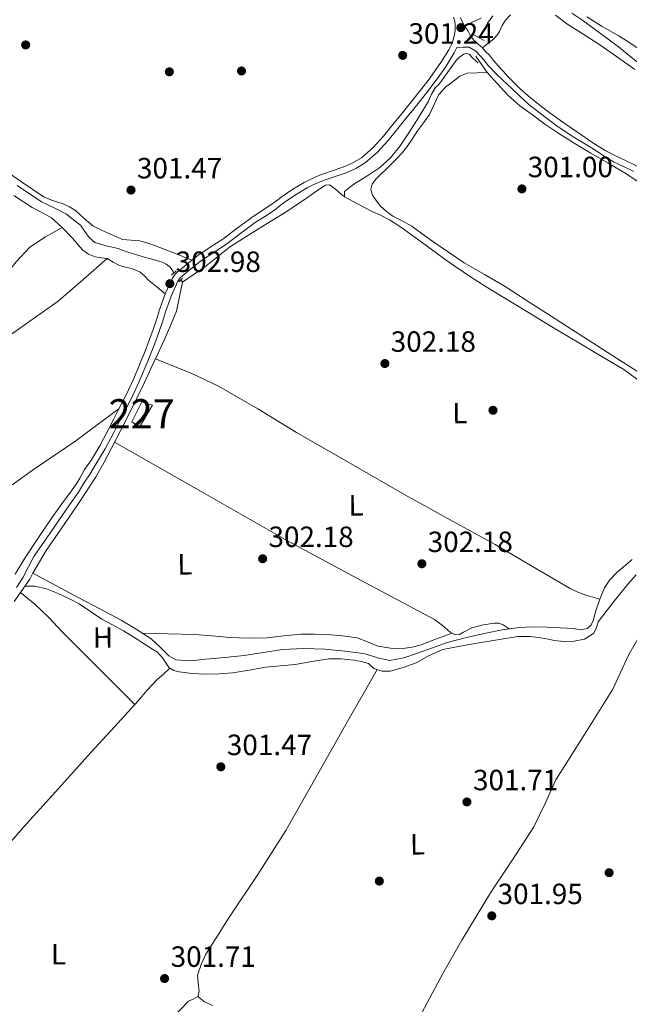
# Model space of a CAD drawing. Extents: x 580721 to 587665, y 687467 to 692178.
# Drawn here: x 582458 to 582667, y 689014 to 689351 of the extents above; entities that cross this region are included whole.
import ezdxf
from ezdxf.enums import TextEntityAlignment as Align

# ---------------------------------------------------------------- set-up
doc = ezdxf.new("R2010")
doc.units = 0
doc.header["$MEASUREMENT"] = 0
doc.linetypes.add('DGN Style 2', pattern=[78.01228, 46.807368, -31.204912])
doc.linetypes.add('DGN Style 3', pattern=[109.21719200000001, 78.01228, -31.204912])
for name, color, linetype in [('Nivel 13', 7, 'Continuous'), ('Nivel 15', 7, 'Continuous'), ('Nivel 17', 7, 'Continuous'), ('Nivel 21', 7, 'Continuous'), ('Nivel 36', 7, 'Continuous'), ('Nivel 37', 7, 'Continuous'), ('Nivel 41', 7, 'Continuous'), ('Nivel 48', 7, 'Continuous'), ('Nivel 52', 7, 'Continuous'), ('Nivel 7', 7, 'Continuous')]:
    doc.layers.add(name, color=color, linetype=linetype)
doc.styles.add('Style-arial', font='arial.shx', dxfattribs={"bigfont": 'arialbig.shx'})
doc.styles.add('Style-arialn', font='arialn.shx', dxfattribs={"bigfont": 'arialnbig.shx'})

# ---------------------------------------------------------------- blocks, each defined once
blk = doc.blocks.new('5PATER_7')
at = {"layer": 'Nivel 7', "linetype": 'Continuous', "lineweight": 0}
h = blk.add_hatch(color=7, dxfattribs=at)
edge = h.paths.add_edge_path()
edge.add_arc((0, 0), 1.559998890079573, 315.0000262977291, 675.000026297729)
blk = doc.blocks.new('5PERFI_7')
at = {"layer": 'Nivel 17', "linetype": 'Continuous', "lineweight": 0}
h = blk.add_hatch(color=7, dxfattribs=at)
edge = h.paths.add_edge_path()
edge.add_arc((2.328306436538696e-10, 0), 1.559998890459491, 315.0000262977291, 675.000026297729)
blk = doc.blocks.new('5PERFI_9')
at = {"layer": 'Nivel 17', "linetype": 'Continuous', "lineweight": 0}
h = blk.add_hatch(color=7, dxfattribs=at)
edge = h.paths.add_edge_path()
edge.add_arc((2.328306436538696e-10, 0), 1.559999996405901, 314.9999841579777, 674.9999841579777)

msp = doc.modelspace()

# ---------------------------------------------------------------- linework, layer by layer
at = {"layer": 'Nivel 13', "color": 4, "linetype": 'Continuous', "lineweight": 0, "extrusion": (0.0176279498840368, -0.02310572604634906, 0.9995776011930024), "elevation": -5356.305283418598, "flags": 128}
msp.add_lwpolyline([(881197.9699008227, 194590.5652887184), (881197.9699008232, 194589.5674335186)], dxfattribs=at)
at = {"layer": 'Nivel 13', "color": 4, "linetype": 'Continuous', "lineweight": 0}
for points in [[(582615.771, 689345.4450000001, 300.366), (582616.9280000001, 689347.6780000001, 300.366), (582618.085, 689349.9110000001, 300.366), (582619.936, 689352.439, 300.366)], [(582646.9040000001, 689353.3770000001, 300.275), (582650.6200000001, 689350.889, 300.306), (582656.7760000001, 689346.425, 300.344), (582662.858, 689341.862, 300.366), (582668.3640000001, 689337.467, 300.366), (582673.9099999999, 689333.1170000001, 300.366), (582682.8600000001, 689327.088, 300.366), (582692.0959999999, 689321.4979999999, 300.366), (582702.048, 689315.788, 300.412), (582712.054, 689310.196, 300.484), (582716.763, 689308.449, 300.526), (582718.9890000001, 689307.453, 300.528), (582720.686, 689305.8600000001, 300.484), (582721.7409999999, 689304.246, 300.425), (582722.7960000001, 689302.631, 300.366)], [(582569.165, 689290.5449999999, 301.453), (582569.1440000001, 689292.344, 301.393), (582570.8659999999, 689293.763, 301.393), (582572.709, 689295.084, 301.393), (582574.949, 689296.452, 301.393), (582577.1740000001, 689297.8360000001, 301.393), (582581.2220000001, 689300.6400000001, 301.393), (582584.898, 689303.9240000001, 301.393), (582588.1799999999, 689308.038, 301.393), (582591.0930000001, 689312.3940000001, 301.393), (582594.5249999999, 689317.807, 301.393), (582597.861, 689323.2679999999, 301.393), (582598.916, 689325.6200000001, 301.393), (582600.2050000001, 689327.7930000001, 301.393), (582601.3899999999, 689329.007, 301.393), (582604.3400000001, 689333.0900000001, 301.333), (582607.29, 689337.173, 301.273), (582608.5050000001, 689338.372, 301.271), (582609.963, 689339.3030000001, 301.273), (582610.8970000001, 689339.5830000001, 301.211), (582611.7620000001, 689339.325, 301.153), (582612.976, 689338.1400000001, 301.183), (582614.189, 689336.9550000001, 301.213), (582614.7960000001, 689336.362, 301.213)], [(582457.1840000001, 689294.48, 301.008), (582465.4569999999, 689288.862, 301.049), (582469.783, 689286.7790000001, 301.104), (582474.021, 689284.5730000001, 301.155), (582476.436, 689282.716, 301.164), (582478.8500000001, 689280.8600000001, 301.174), (582480.314, 689278.737, 301.703), (582481.7779999999, 689276.6140000001, 302.232), (582483.6910000001, 689274.977, 302.439), (582487.6159999999, 689273.7779999999, 302.011), (582491.7180000001, 689272.834, 301.633), (582494.719, 689271.788, 301.633), (582497.7390000001, 689270.8060000001, 301.633), (582500.294, 689270.0800000001, 301.633), (582502.8530000001, 689269.368, 301.633), (582504.8130000001, 689268.8060000001, 301.709), (582506.764, 689268.2150000001, 301.813), (582508.175, 689267.4880000001, 301.818), (582509.4839999999, 689266.4480000001, 301.813), (582510.0220000001, 689265.74, 301.87), (582510.4720000001, 689265.014, 301.766), (582510.7679999999, 689264.5120000001, 301.633)], [(582513.7520000001, 689261.409, 301.184), (582517.757, 689264.148, 301.183), (582521.7720000001, 689266.8940000001, 301.153), (582525.7760000001, 689270.0989999999, 301.196), (582529.7919999999, 689273.2860000001, 301.273), (582539.75, 689279.571, 301.347), (582549.7320000001, 689285.8160000001, 301.333), (582552.71, 689287.7949999999, 301.276), (582555.6810000001, 689289.7849999999, 301.213), (582558.5079999999, 689291.756, 301.178), (582561.331, 689293.75, 301.153), (582562.685, 689294.5830000001, 301.151), (582564.0190000001, 689294.6810000001, 301.153), (582566.003, 689293.1529999999, 301.171), (582567.9550000001, 689291.4299999999, 301.213), (582569.165, 689290.5449999999, 301.453)], [(582569.165, 689290.5449999999, 301.453), (582573.842, 689288.0519999999, 301.363), (582578.389, 689285.628, 301.242), (582581.963, 689284.057, 301.228), (582584.585, 689282.6259999999, 301.213), (582587.078, 689281.0530000001, 301.198), (582589.53, 689279.413, 301.183), (582593.2930000001, 689276.645, 301.175), (582597.057, 689273.881, 301.183), (582604.4269999999, 689268.5819999999, 301.212), (582611.9010000001, 689263.4269999999, 301.233), (582617.631, 689259.756, 301.233), (582623.435, 689256.2039999999, 301.233), (582627.7590000001, 689253.598, 301.233), (582632.0830000001, 689250.9909999999, 301.233), (582640.1140000001, 689246.1300000001, 301.237), (582648.1440000001, 689241.267, 301.243), (582656.4310000001, 689236.3570000001, 301.242), (582664.7180000001, 689231.4469999999, 301.233), (582671.189, 689226.7479999999, 301.203)], [(582513.7520000001, 689261.409, 301.184), (582512.754, 689257.0249999999, 301.153), (582511.6640000001, 689251.4210000001, 301.138), (582510.301, 689248.1680000001, 301.153), (582507.8559999999, 689242.5719999999, 301.223), (582505.3360000001, 689237.0150000001, 301.333), (582503.007, 689232.0349999999, 301.453), (582500.6570000001, 689227.065, 301.573), (582498.185, 689221.9310000001, 301.694), (582495.682, 689216.811, 301.813), (582492.6329999999, 689210.7650000001, 301.924), (582489.5279999999, 689204.7450000001, 301.933), (582486.835, 689199.5619999999, 301.849), (582483.953, 689194.4839999999, 301.753), (582478.132, 689185.6710000001, 301.617), (582472.1680000001, 689176.9539999999, 301.513), (582467.0549999999, 689169.5449999999, 301.734), (582462.453, 689161.8459999999, 301.933)], [(582462.453, 689161.8459999999, 301.933), (582470.325, 689157.6259999999, 301.42), (582478.1969999999, 689153.4070000001, 300.906), (582485.433, 689149.5900000001, 300.774), (582492.6799999999, 689145.783, 300.906), (582497.889, 689142.658, 300.977), (582502.952, 689139.3090000001, 301.026), (582506.03, 689136.4610000001, 300.993), (582509.0079999999, 689133.4839999999, 300.933), (582511.432, 689132.213, 300.906), (582516.5160000001, 689131.787, 300.891), (582521.625, 689132.334, 300.906), (582528.217, 689132.973, 301.037), (582534.8019999999, 689133.69, 301.146), (582541.385, 689134.6810000001, 301.146), (582547.9720000001, 689135.646, 301.146), (582555.1599999999, 689136.024, 301.146), (582562.362, 689135.817, 301.146), (582569.3130000001, 689135.1669999999, 301.086), (582576.1740000001, 689134.182, 301.026), (582580.392, 689132.811, 301.026), (582584.5970000001, 689131.8829999999, 301.026), (582589.3800000001, 689132.8030000001, 301.026), (582594.162, 689134.395, 301.026), (582599.2420000001, 689136.3200000001, 300.984), (582604.3119999999, 689138.1140000001, 300.906), (582610.8559999999, 689139.817, 300.763), (582617.4680000001, 689141.2690000001, 300.666), (582623.1300000001, 689142.4029999999, 300.666), (582628.8389999999, 689143.203, 300.666), (582633.6359999999, 689143.4099999999, 300.666), (582638.432, 689143.317, 300.666), (582642.933, 689143.088, 300.739), (582647.4340000001, 689142.824, 300.906), (582649.8360000001, 689142.4709999999, 301.08), (582652.23, 689142.881, 301.266), (582653.5020000001, 689144.0830000001, 301.343), (582654.2039999999, 689145.6089999999, 301.392), (582655.1570000001, 689148.913, 301.386), (582656.506, 689152.8589999999, 301.145), (582658.0619999999, 689156.743, 300.906), (582659.95, 689159.5630000001, 300.82), (582662.256, 689162.023, 300.743), (582667.5419999999, 689166.4510000001, 300.666)], [(582462.453, 689161.8459999999, 301.933), (582461.4280000001, 689159.7350000001, 301.903), (582456.131, 689152.1300000001, 302.134)]]:
    msp.add_polyline3d(points, dxfattribs=at)
at = {"layer": 'Nivel 15', "color": 1, "linetype": 'Continuous', "lineweight": 0}
msp.add_polyline3d([(582503.4480000001, 689219.3019999999, 305.111), (582499.8360000001, 689220.459, 305.111), (582496.3200000001, 689213.521, 305.111), (582499.04, 689211.754, 305.35), (582503.4480000001, 689219.3019999999, 305.111)], dxfattribs=at)
at = {"layer": 'Nivel 21', "color": 1, "linetype": 'DGN Style 2', "lineweight": 0, "extrusion": (-0.04984847796734606, 0.02829162567713151, 0.9983560052210254), "elevation": -9239.740732314087, "flags": 128}
msp.add_lwpolyline([(-887093.7998939136, 166179.4154649288), (-887093.7998939136, 166183.5328866947)], dxfattribs=at)
at = {"layer": 'Nivel 21', "color": 1, "linetype": 'DGN Style 2', "lineweight": 0, "extrusion": (-0.004976232403019497, 0.007089827663387093, 0.9999624850237006), "elevation": 2288.7786875532, "flags": 128}
msp.add_lwpolyline([(582608.3594840805, 689339.7182279387), (582612.2727292341, 689334.143087818)], dxfattribs=at)
at = {"layer": 'Nivel 21', "color": 1, "linetype": 'DGN Style 2', "lineweight": 0, "elevation": 300.999, "flags": 128}
for points in [[(582509.953, 689263.7690000001), (582511.5090000001, 689265.1869999999)], [(582512.409, 689261.521), (582513.757, 689262.7660000001)]]:
    msp.add_lwpolyline(points, dxfattribs=at)
at = {"layer": 'Nivel 21', "color": 7, "linetype": 'DGN Style 3', "lineweight": 0}
for points in [[(582606.4639999999, 689351.9610000001, 301.425), (582606.845, 689350.656, 301.428), (582607.0079999999, 689349.132, 301.437), (582606.9580000001, 689347.6059999999, 301.452), (582606.81, 689346.0689999999, 301.476), (582606.46, 689344.548, 301.5), (582605.7010000001, 689342.6570000001, 301.5), (582604.774, 689340.865, 301.497), (582603.4990000001, 689338.6429999999, 301.523), (582602.131, 689336.4850000001, 301.547), (582599.966, 689333.3910000001, 301.553), (582597.727, 689330.354, 301.557), (582595.159, 689326.997, 301.605), (582592.5419999999, 689323.6799999999, 301.641), (582590.733, 689321.4610000001, 301.626)], [(582607.584, 689341.6440000001, 301.5), (582609.6880000001, 689341.78, 301.611), (582611.7760000001, 689341.8049999999, 301.581), (582612.679, 689341.23, 301.581), (582614.0320000001, 689340.3500000001, 301.551), (582615.6610000001, 689338.7180000001, 301.487), (582616.719, 689337.537, 301.473), (582618.4180000001, 689335.3300000001, 301.461), (582620.882, 689332.794, 301.403), (582623.402, 689330.3160000001, 301.342), (582626.342, 689327.5889999999, 301.38), (582629.2849999999, 689324.865, 301.432), (582632.2239999999, 689322.1359999999, 301.205), (582635.696, 689319.3759999999, 300.984), (582641.865, 689314.76, 301.18), (582647.9539999999, 689310.764, 301.372), (582651.5619999999, 689308.568, 301.323), (582655.1680000001, 689306.3729999999, 301.282), (582658.132, 689304.392, 301.317), (582661.1810000001, 689302.565, 301.342), (582664.632, 689300.889, 301.264), (582668.085, 689299.216, 301.193)], [(582590.733, 689321.4610000001, 301.626), (582588.922, 689319.243, 301.608), (582585.6880000001, 689315.2520000001, 301.589), (582582.456, 689311.257, 301.583), (582578.9450000001, 689307.3700000001, 301.637), (582574.939, 689303.9199999999, 301.7), (582572.004, 689302.1370000001, 301.713), (582568.872, 689300.77, 301.718), (582564.5819999999, 689299.298, 301.709), (582560.311, 689297.7949999999, 301.698), (582557.7890000001, 689296.706, 301.697), (582555.3289999999, 689295.4720000001, 301.715), (582551.47, 689293.1950000001, 301.839), (582547.756, 689290.702, 301.994), (582545.8430000001, 689289.237, 302.059), (582543.925, 689287.783, 302.096), (582540.655, 689285.6370000001, 302.069), (582537.389, 689283.4839999999, 302.031), (582532.4450000001, 689279.8049999999, 302.011), (582527.507, 689276.118, 301.999), (582523.2039999999, 689273.331, 302), (582518.952, 689270.4720000001, 302.004), (582516.953, 689268.908, 302.008), (582514.9720000001, 689267.3219999999, 302.016), (582513.6699999999, 689266.271, 302.03), (582512.3770000001, 689265.206, 302.046), (582511.206, 689264.077, 302.057), (582510.27, 689262.7390000001, 302.066), (582507.8030000001, 689257.3740000001, 302.087), (582505.8219999999, 689251.852, 302.108), (582504.7779999999, 689248.486, 302.123), (582503.689, 689245.138, 302.143), (582502.2209999999, 689241.152, 302.174), (582500.6799999999, 689237.193, 302.207), (582499.602, 689234.557, 302.228), (582498.5050000001, 689231.9280000001, 302.247), (582496.9510000001, 689228.209, 302.26), (582495.2860000001, 689224.54, 302.27), (582493.619, 689221.2720000001, 302.296), (582491.9310000001, 689218.0150000001, 302.319), (582490.067, 689214.331, 302.332), (582488.203, 689210.646, 302.344), (582485.396, 689205.375, 302.363), (582482.325, 689200.25, 302.384), (582480.1640000001, 689197.2490000001, 302.436), (582478.551, 689194.283, 302.477), (582477.757, 689192.9010000001, 301.983), (582475.6910000001, 689189.9650000001, 301.983), (582472.423, 689185.544, 301.999), (582469.1939999999, 689181.098, 302.027), (582464.4539999999, 689174.041, 302.087), (582459.8200000001, 689166.915, 302.147), (582456.413, 689161.443, 302.168)], [(582518.9410000001, 689016.94, 301.772), (582521.2509999999, 689015.1880000001, 301.738), (582524.0320000001, 689013.9280000001, 301.695)]]:
    msp.add_polyline3d(points, dxfattribs=at)
at = {"layer": 'Nivel 21', "color": 7, "linetype": 'Continuous', "lineweight": 0}
for points in [[(582608.717, 689351.869, 301.427), (582609.382, 689350.587, 301.407), (582609.689, 689349.8700000001, 301.432), (582610.2010000001, 689349.017, 301.456), (582611.4299999999, 689347.2069999999, 301.489), (582612.176, 689345.8489999999, 301.491), (582613.3049999999, 689344.257, 301.532), (582614.7479999999, 689342.895, 301.581), (582616.338, 689341.5, 301.609), (582617.375, 689340.3, 301.611), (582618.689, 689339.0009999999, 301.448), (582620.156, 689337.131, 301.285), (582621.8200000001, 689335.2110000001, 301.349), (582623.514, 689333.45, 301.402)], [(582607.584, 689341.6440000001, 301.5), (582606.6510000001, 689339.841, 301.497), (582605.3300000001, 689337.538, 301.523), (582603.9099999999, 689335.2990000001, 301.547), (582601.702, 689332.1440000001, 301.553), (582599.436, 689329.0700000001, 301.557), (582596.8470000001, 689325.685, 301.605), (582594.21, 689322.3430000001, 301.641), (582592.3899999999, 689320.1100000001, 301.626), (582590.5830000001, 689317.8970000001, 301.608), (582587.3489999999, 689313.9070000001, 301.589), (582584.081, 689309.8670000001, 301.583), (582580.442, 689305.838, 301.637), (582576.2, 689302.185, 301.7), (582572.9909999999, 689300.2350000001, 301.713), (582569.648, 689298.7760000001, 301.718), (582565.284, 689297.2790000001, 301.709), (582561.0900000001, 689295.8030000001, 301.698), (582558.693, 689294.7679999999, 301.697), (582556.3530000001, 689293.594, 301.715), (582552.6100000001, 689291.385, 301.839), (582549.003, 689288.9639999999, 301.994), (582547.139, 689287.537, 302.059), (582545.159, 689286.0360000001, 302.096), (582541.8300000001, 689283.851, 302.069), (582538.6159999999, 689281.733, 302.031), (582533.723, 689278.091, 302.011), (582528.729, 689274.3630000001, 301.999), (582524.382, 689271.547, 302), (582520.209, 689268.7409999999, 302.004), (582518.28, 689267.2320000001, 302.008), (582516.311, 689265.656, 302.016), (582515.021, 689264.6140000001, 302.03), (582513.801, 689263.6089999999, 302.046), (582512.8389999999, 689262.682, 302.057), (582512.132, 689261.6710000001, 302.066), (582509.784, 689256.565, 302.087), (582507.8500000001, 689251.1740000001, 302.108), (582506.815, 689247.8389999999, 302.123), (582505.709, 689244.4380000001, 302.143), (582504.22, 689240.395, 302.174), (582502.665, 689236.4010000001, 302.207), (582501.578, 689233.7409999999, 302.228), (582500.4780000001, 689231.104, 302.247), (582498.9110000001, 689227.355, 302.26), (582497.212, 689223.612, 302.27), (582495.52, 689220.2949999999, 302.296), (582493.834, 689217.041, 302.319), (582491.9739999999, 689213.3659999999, 302.332), (582490.1000000001, 689209.6610000001, 302.344), (582487.257, 689204.3230000001, 302.363), (582484.112, 689199.074, 302.384), (582482.1000000001, 689195.781, 302.435), (582479.9839999999, 689192.648, 302.48), (582478.128, 689189.561, 301.975), (582475.0430000001, 689185.1869999999, 301.974), (582471.038, 689179.3759999999, 301.978), (582467.034, 689173.564, 301.983), (582464.933, 689170.5120000001, 301.981), (582462.835, 689167.4569999999, 301.983), (582461.006, 689163.9550000001, 302.009), (582459.2280000001, 689160.419, 302.046), (582456.9480000001, 689156.888, 302.084)], [(582623.514, 689333.45, 301.402), (582624.923, 689331.878, 301.368), (582626.385, 689330.351, 301.342), (582629.119, 689327.6370000001, 301.326), (582631.969, 689325.0460000001, 301.312), (582635.602, 689322.104, 301.293), (582639.348, 689319.315, 301.282), (582644.6699999999, 689315.5460000001, 301.282), (582650.03, 689311.8330000001, 301.282), (582654.091, 689309.0009999999, 301.282), (582658.301, 689306.4099999999, 301.282), (582661.665, 689304.7050000001, 301.252), (582665.0549999999, 689303.0590000001, 301.223), (582669.2620000001, 689301.03, 301.223)]]:
    msp.add_polyline3d(points, dxfattribs=at)
at = {"layer": 'Nivel 36', "color": 92, "linetype": 'Continuous', "lineweight": 0}
for points in [[(582616.338, 689341.5, 301.609), (582618.223, 689342.9780000001, 301.322), (582620.108, 689344.4569999999, 301.036), (582621.2280000001, 689345.7039999999, 300.958), (582622.148, 689347.145, 300.977), (582623.0760000001, 689349.149, 300.986), (582624.173, 689351.0150000001, 300.977), (582625.9269999999, 689352.8119999999, 300.918)], [(582641.3470000001, 689352.6429999999, 300.799), (582645.4950000001, 689349.493, 300.74), (582651.0279999999, 689346.038, 300.678), (582656.5260000001, 689342.523, 300.622), (582662.49, 689338.298, 300.597), (582668.462, 689334.084, 300.622)], [(582615.933, 689351.72, 301.076), (582613.067, 689350.368, 301.266), (582610.2010000001, 689349.017, 301.456)], [(582682.315, 689342.047, 301.103), (582679.9569999999, 689342.125, 301.016), (582678.6470000001, 689341.256, 301.008), (582677.618, 689339.73, 301.016), (582676.466, 689338.2220000001, 301.016), (582675.287, 689336.743, 301.016), (582673.808, 689336.726, 301.016), (582671.902, 689338.949, 301.161), (582669.909, 689341.1170000001, 301.312), (582666.358, 689343.4750000001, 301.256), (582662.753, 689345.767, 301.194), (582657.3049999999, 689348.8360000001, 301.234), (582652.0249999999, 689352.148, 301.253)], [(582670.587, 689229.9550000001, 300.563), (582662.2390000001, 689235.331, 300.591), (582653.889, 689240.7039999999, 300.622), (582646.882, 689245.2080000001, 300.659), (582639.875, 689249.7110000001, 300.681), (582631.973, 689254.7949999999, 300.681), (582624.0719999999, 689259.879, 300.681), (582617.0789999999, 689263.95, 300.681), (582610.0689999999, 689267.9979999999, 300.681), (582604.6599999999, 689271.575, 300.681), (582599.3300000001, 689275.267, 300.681), (582595.7509999999, 689277.892, 300.658), (582592.1669999999, 689280.5079999999, 300.622), (582588.9199999999, 689282.283, 300.605), (582585.6159999999, 689283.9809999999, 300.622), (582584.3940000001, 689284.8090000001, 300.674), (582583.2280000001, 689285.7280000001, 300.74), (582581.504, 689287.3319999999, 300.812), (582579.9310000001, 689289.24, 300.859), (582578.69, 689291.1510000001, 300.832), (582578.1100000001, 689293.065, 300.8), (582578.604, 689294.861, 300.83), (582579.8430000001, 689296.6359999999, 300.859), (582581.4639999999, 689298.2280000001, 300.854), (582583.0630000001, 689299.6329999999, 300.859), (582585.1170000001, 689301.719, 300.913), (582587.155, 689303.824, 300.977), (582588.811, 689305.574, 301.049), (582590.3670000001, 689307.413, 301.095), (582592.2919999999, 689310.2250000001, 301.095), (582594.1470000001, 689313.0800000001, 301.095), (582596.1810000001, 689315.9180000001, 301.095), (582598.2220000001, 689318.7509999999, 301.095), (582599.777, 689322.1699999999, 301.117), (582601.395, 689325.594, 301.155), (582603.6939999999, 689328.0179999999, 301.184), (582606.372, 689330.091, 301.214), (582608.6089999999, 689331.844, 301.227), (582611.074, 689332.81, 301.155), (582614.5320000001, 689332.9280000001, 300.968), (582617.99, 689333.0449999999, 300.78)], [(582617.99, 689333.0449999999, 300.78), (582621.53, 689329.1640000001, 300.891), (582625.0700000001, 689325.283, 300.977), (582629.0730000001, 689321.7339999999, 300.99), (582633.435, 689318.577, 300.977), (582637.7150000001, 689315.4510000001, 300.977), (582642.0889999999, 689312.466, 300.977), (582647.727, 689308.94, 300.977), (582653.415, 689305.4990000001, 300.977), (582659.3740000001, 689302.0179999999, 301.006), (582665.334, 689298.54, 301.036), (582669.963, 689295.506, 301.036)], [(582454.5419999999, 689298.5090000001, 301.078), (582458.588, 689295.6429999999, 301.135), (582462.4880000001, 689293.0619999999, 301.174), (582466.389, 689290.4809999999, 301.214), (582469.591, 689289.219, 301.275), (582472.926, 689288.1910000001, 301.332), (582475.0560000001, 689287.1159999999, 301.277), (582477.0959999999, 689285.8740000001, 301.214), (582480.0430000001, 689283.1799999999, 301.214), (582483.0760000001, 689280.619, 301.214), (582486.0220000001, 689279.111, 301.214), (582489.0279999999, 689277.73, 301.214), (582491.092, 689276.8160000001, 301.026), (582493.1910000001, 689276.0050000001, 300.859), (582496.1410000001, 689275.7050000001, 300.916), (582499.115, 689275.483, 300.977), (582501.811, 689274.692, 301.003), (582504.462, 689273.771, 301.095), (582510.7080000001, 689271.3400000001, 301.552), (582516.953, 689268.908, 302.008)], [(582455.9720000001, 689290.956, 301.61), (582462.2890000001, 689286.881, 301.45), (582465.5930000001, 689285.2, 301.423), (582468.8400000001, 689283.408, 301.45), (582472.5819999999, 689280.0519999999, 301.509), (582476.0249999999, 689276.392, 301.569), (582477.7990000001, 689274.338, 301.569), (582479.6240000001, 689272.2930000001, 301.569), (582481.577, 689270.905, 301.633), (582483.794, 689269.9750000001, 301.687), (582485.881, 689269.712, 301.687), (582487.943, 689269.433, 301.687)], [(582312.9820000001, 689158.5689999999, 302.102), (582319.7960000001, 689163.193, 301.958), (582326.6089999999, 689167.817, 301.814), (582335.459, 689173.929, 301.636), (582344.139, 689180.28, 301.526), (582359.3899999999, 689191.9850000001, 301.486), (582374.595, 689203.747, 301.468), (582388.9539999999, 689214.908, 301.408), (582403.3260000001, 689226.054, 301.353), (582417.55, 689236.487, 301.392), (582431.7749999999, 689246.919, 301.41), (582442.118, 689254.8859999999, 301.352), (582452.462, 689262.8530000001, 301.295), (582456.788, 689268.3019999999, 301.676), (582461.467, 689273.334, 301.924), (582466.8589999999, 689276.888, 301.779), (582472.5819999999, 689280.0519999999, 301.509)], [(582487.943, 689269.433, 301.687), (582479.5860000001, 689262.146, 301.664), (582471.2280000001, 689254.858, 301.641), (582453.696, 689242.5390000001, 301.41)], [(582487.943, 689269.433, 301.687), (582490.0160000001, 689268.2509999999, 301.687), (582492.1130000001, 689267.115, 301.687), (582494.186, 689266.5430000001, 301.687), (582496.2690000001, 689265.9809999999, 301.687), (582497.7949999999, 689265.5090000001, 301.628), (582499.2420000001, 689264.8319999999, 301.569), (582500.781, 689263.408, 301.599), (582502.2350000001, 689261.909, 301.687), (582505.0190000001, 689259.642, 301.887), (582507.8030000001, 689257.3740000001, 302.087)], [(582504.442, 689235.104, 301.379), (582510.581, 689232.6510000001, 301.444), (582516.72, 689230.1980000001, 301.51), (582526.071, 689225.8360000001, 301.588), (582539.48, 689218, 301.634), (582552.764, 689209.9140000001, 301.628), (582571.375, 689199.169, 301.569), (582590.0050000001, 689188.46, 301.51), (582605.3189999999, 689180.0160000001, 301.498), (582620.682, 689171.663, 301.51), (582633.4820000001, 689164.1300000001, 301.561), (582646.308, 689156.581, 301.628), (582648.9280000001, 689155.277, 301.7), (582651.6610000001, 689154.277, 301.628), (582654.085, 689153.5719999999, 301.386), (582656.5090000001, 689152.8659999999, 301.145)], [(582455.442, 689192.027, 301.89), (582463.0989999999, 689197.473, 301.987), (582470.1410000001, 689202.256, 301.987), (582477.183, 689207.04, 301.987), (582484.557, 689212.5279999999, 302.153), (582491.9310000001, 689218.0150000001, 302.319)], [(582625.463, 689142.73, 300.666), (582623.375, 689144.1769999999, 301.391), (582621.9639999999, 689144.686, 301.509), (582620.4099999999, 689144.733, 301.45), (582616.5689999999, 689144.1359999999, 301.672), (582612.7350000001, 689143.163, 301.806), (582609.855, 689141.5830000001, 301.779), (582608.4809999999, 689140.8470000001, 301.76), (582607.142, 689140.729, 301.746), (582605.304, 689141.6259999999, 301.728), (582602.7050000001, 689143.8670000001, 301.701), (582599.979, 689145.97, 301.687), (582574.78, 689159.2820000001, 301.763), (582549.6529999999, 689172.8900000001, 301.865), (582520.0700000001, 689189.7479999999, 301.898), (582490.4880000001, 689206.6059999999, 301.93)], [(582459.794, 689157.389, 301.894), (582461.4680000001, 689157.3759999999, 302.116), (582463.1410000001, 689157.3640000001, 302.338), (582467.2110000001, 689156.4909999999, 302.527), (582471.1599999999, 689154.7960000001, 302.456), (582474.801, 689153.1769999999, 302.494), (582478.3030000001, 689151.3300000001, 302.516), (582482.1769999999, 689148.6969999999, 302.516), (582486.058, 689146.0959999999, 302.516), (582489.787, 689144.081, 302.516), (582493.504, 689142.0419999999, 302.516), (582495.8999999999, 689140.6100000001, 302.516), (582498.273, 689139.1400000001, 302.516), (582500.064, 689137.9809999999, 302.516), (582501.851, 689136.815, 302.516), (582503.497, 689135.8189999999, 302.539), (582505.1300000001, 689134.783, 302.575), (582506.7779999999, 689133.013, 302.59), (582508.1340000001, 689130.9720000001, 302.575), (582509.0390000001, 689129.503, 302.456), (582510.709, 689128.49, 302.456), (582512.6070000001, 689128.0660000001, 302.456), (582517.047, 689127.5050000001, 302.456), (582521.493, 689127.284, 302.456), (582526.2280000001, 689127.344, 302.437), (582530.9569999999, 689127.692, 302.397), (582536.574, 689128.6499999999, 302.338), (582542.1780000001, 689129.601, 302.279), (582547.202, 689130.115, 302.239), (582552.226, 689130.608, 302.22), (582557.987, 689131.584, 302.22), (582563.744, 689132.52, 302.22), (582568.0290000001, 689132.4990000001, 302.22), (582572.3300000001, 689132.03, 302.22), (582574.878, 689131.6089999999, 302.22), (582577.3740000001, 689130.9070000001, 302.22), (582579.1699999999, 689129.1529999999, 302.22), (582581.983, 689128.304, 302.076), (582584.8019999999, 689128.3319999999, 301.924), (582589.25, 689129.5009999999, 301.912), (582593.646, 689131.1000000001, 301.924), (582598.155, 689133.5889999999, 301.961), (582602.764, 689135.6470000001, 301.983), (582608.6540000001, 689136.8300000001, 301.962), (582614.574, 689137.858, 301.924), (582621.51, 689139.048, 301.853), (582628.4539999999, 689140.094, 301.806), (582632.7450000001, 689140.1410000001, 301.806), (582637.041, 689139.605, 301.806), (582638.9739999999, 689139.1939999999, 301.806), (582640.898, 689138.763, 301.806), (582644.29, 689138.459, 301.836), (582647.706, 689138.548, 301.865), (582651.267, 689139.2660000001, 301.865), (582654.479, 689141.291, 301.865), (582655.3030000001, 689143.216, 301.865), (582655.912, 689145.155, 301.865), (582660.896, 689151.638, 301.825), (582666.1159999999, 689158, 301.746), (582668.8800000001, 689161.2620000001, 301.69)], [(582458.3, 689155.244, 301.885), (582460.7579999999, 689153.1980000001, 302.26), (582463.2150000001, 689151.1510000001, 302.634), (582467.949, 689146.5889999999, 302.83), (582472.4979999999, 689141.7919999999, 302.634), (582484.946, 689129.3459999999, 302.592), (582497.399, 689116.9029999999, 302.551)], [(582605.953, 689141.3090000001, 301.734), (582600.6499999999, 689139.3219999999, 301.977), (582595.3470000001, 689137.334, 302.22), (582592.288, 689136.5050000001, 302.307), (582589.148, 689136.077, 302.338), (582584.8489999999, 689136.108, 302.357), (582580.558, 689136.862, 302.338), (582576.997, 689138.368, 302.279), (582573.422, 689139.737, 302.22), (582568.398, 689140.4180000001, 302.176), (582563.3489999999, 689140.8, 302.161), (582558.7590000001, 689140.9880000001, 302.189), (582554.1740000001, 689140.987, 302.22), (582548.413, 689140.3260000001, 302.237), (582542.6499999999, 689139.6669999999, 302.22), (582536.287, 689139.5889999999, 302.161), (582529.925, 689139.8119999999, 302.101), (582523.855, 689140.3840000001, 302.112), (582517.781, 689140.851, 301.983), (582508.8319999999, 689141.094, 301.49), (582499.8840000001, 689141.338, 300.996)], [(582591.8, 688993.56, 301.559), (582591.5819999999, 688996.48, 301.416), (582591.3640000001, 688999.4010000001, 301.273), (582591.696, 689002.9720000001, 301.169), (582593.7919999999, 689008.1140000001, 301.199), (582596.527, 689013.0730000001, 301.273), (582602.7450000001, 689024.808, 301.383), (582609.271, 689036.304, 301.45), (582614.175, 689044.3729999999, 301.398), (582619.1399999999, 689052.399, 301.332), (582626.5660000001, 689063.7209999999, 301.282), (582633.9610000001, 689075.0630000001, 301.273), (582637.811, 689083.0449999999, 301.36), (582641.463, 689091.131, 301.45), (582651.21, 689106.621, 301.492), (582660.9199999999, 689122.135, 301.51), (582663.642, 689128.0889999999, 301.51), (582666.3999999999, 689134.0360000001, 301.51), (582669.8729999999, 689139.9439999999, 301.51)], [(582509.388, 689129.291, 302.456), (582507.1680000001, 689127.3019999999, 302.574), (582504.9469999999, 689125.3119999999, 302.693), (582501.6499999999, 689121.81, 302.627), (582498.5220000001, 689118.1340000001, 302.516), (582490.4580000001, 689109.294, 302.77), (582482.3940000001, 689100.4539999999, 303.024), (582476.368, 689093.801, 303.14), (582470.342, 689087.148, 303.255), (582464.8829999999, 689081.081, 303.215), (582459.439, 689075, 303.024), (582452.5700000001, 689067.1780000001, 302.648), (582445.6680000001, 689059.381, 302.333), (582441.396, 689055.007, 302.268), (582437.0560000001, 689050.7010000001, 302.217), (582431.03, 689044.335, 302.151), (582425.0020000001, 689037.9709999999, 302.102), (582417.226, 689030.7590000001, 302.254), (582409.497, 689023.4990000001, 302.448), (582404.3319999999, 689017.7139999999, 302.372), (582399.1680000001, 689011.929, 302.333), (582393.1410000001, 689005.564, 302.448), (582387.1140000001, 688999.2, 302.563)], [(582580.3230000001, 689128.8049999999, 302.161), (582575.9909999999, 689121.2420000001, 302.161), (582571.6610000001, 689113.6769999999, 302.161), (582560.3970000001, 689093.6969999999, 302.19), (582549.0549999999, 689073.7590000001, 302.22), (582539.494, 689058.7420000001, 302.088), (582529.585, 689043.9380000001, 301.924), (582525.631, 689037.71, 301.915), (582521.744, 689031.4180000001, 301.924), (582520.1070000001, 689027.926, 301.95), (582518.8700000001, 689024.2820000001, 301.983), (582519.135, 689020.568, 301.878), (582519.4070000001, 689018.6840000001, 301.802), (582518.9410000001, 689016.94, 301.772), (582517.3840000001, 689016.0789999999, 301.872), (582515.7209999999, 689015.368, 301.983), (582508.1710000001, 689007.396, 301.934)]]:
    msp.add_polyline3d(points, dxfattribs=at)
at = {"layer": 'Nivel 52', "color": 1, "linetype": 'Continuous', "lineweight": 0}
msp.add_3dface([(582503.4480000001, 689219.3019999999, 305.111), (582499.8360000001, 689220.459, 305.111), (582496.3200000001, 689213.521, 305.111), (582499.04, 689211.754, 305.35)], dxfattribs=at)

# ---------------------------------------------------------------- block references
at = {"layer": 'Nivel 17', "color": 7, "linetype": 'Continuous', "lineweight": 0, "rotation": 0.2294529675295837}
msp.add_blockref('5PERFI_9', (582460.05, 689342.506, 301.758), dxfattribs=at)
at = {"layer": 'Nivel 17', "color": 7, "linetype": 'Continuous', "lineweight": 0, "xscale": 1.00000070891859, "yscale": 1.00000070891859, "zscale": 1.00000070891859, "rotation": 0.6806343604900553}
for p in [(582509.213, 689333.318, 301.47), (582533.9010000001, 689333.611, 301.752), (582619.9369999999, 689217.5249999999, 301.611), (582659.6710000001, 689059.331, 301.94), (582581.061, 689056.473, 301.634)]:
    msp.add_blockref('5PERFI_7', p, dxfattribs=at)
at = {"layer": 'Nivel 7', "color": 7, "linetype": 'Continuous', "lineweight": 0, "xscale": 1.00000070891859, "yscale": 1.00000070891859, "zscale": 1.00000070891859, "rotation": 0.6806343604900553}
for p in [(582608.952, 689348.4340000001, 302.037), (582589.0419999999, 689338.943, 301.237), (582496.0830000001, 689292.8600000001, 301.473), (582629.828, 689293.2660000001, 301), (582509.3840000001, 689260.8459999999, 302.984), (582582.956, 689233.5279999999, 302.183), (582541.138, 689166.7479999999, 302.183), (582595.6059999999, 689165.027, 302.183), (582526.834, 689095.56, 301.473), (582611.014, 689083.54, 301.71), (582619.5260000001, 689044.581, 301.947), (582507.5719999999, 689023.1300000001, 301.71)]:
    msp.add_blockref('5PATER_7', p, dxfattribs=at)

# ---------------------------------------------------------------- texts
at = {"layer": 'Nivel 37', "color": 92, "linetype": 'Continuous', "lineweight": 0, "style": 'Style-arialn'}
for s, height, rotation, p in [('L', 6.999966000000001, 0.6806611151640799, (582608.5924217626, 689216.5658391768, 301.708)), ('L', 6.999966000000001, 0.6806611151640799, (582573.0874217628, 689185.0138391766, 301.635)), ('L', 6.999960000000001, 0.6806611151640799, (582514.5364199872, 689164.8368361555, 301.701)), ('H', 6.999966000000001, 0.6806611151640799, (582486.5044490206, 689139.8005441139, 302.543)), ('L', 6.999966000000001, 0.6806611151640799, (582594.1354217627, 689069.0548391766, 301.676)), ('L', 7.000002, 0.2294361326929767, (582471.2551274186, 689031.4434348862, 302.296))]:
    msp.add_text(s, height=height, rotation=rotation, dxfattribs=at).set_placement(p, align=Align.MIDDLE_CENTER)
at = {"layer": 'Nivel 41', "color": 7, "linetype": 'Continuous', "lineweight": 0, "style": 'Style-arial'}
for s, p in [('301.24', (582591.0279999999, 689342.943, 301.237)), ('301.47', (582498.1340000001, 689296.8600000001, 301.473)), ('301.00', (582631.814, 689297.2660000001, 301)), ('302.98', (582511.3700000001, 689264.8459999999, 302.984)), ('302.18', (582584.942, 689237.5279999999, 302.183)), ('302.18', (582543.1240000001, 689170.7479999999, 302.183)), ('302.18', (582597.592, 689169.027, 302.183)), ('301.47', (582528.8859999999, 689099.56, 301.473)), ('301.71', (582613.094, 689087.54, 301.71)), ('301.95', (582621.5120000001, 689048.581, 301.947)), ('301.71', (582509.652, 689027.1300000001, 301.71))]:
    msp.add_text(s, height=7.000002, dxfattribs=at).set_placement(p)
at = {"layer": 'Nivel 48', "color": 1, "linetype": 'Continuous', "lineweight": 0, "style": 'Style-arialn'}
msp.add_text('227', height=10.000002, dxfattribs=at).set_placement((582499.737660008, 689216.3300009998, 301.839), align=Align.MIDDLE_CENTER)

doc.saveas('drawing.dxf')
